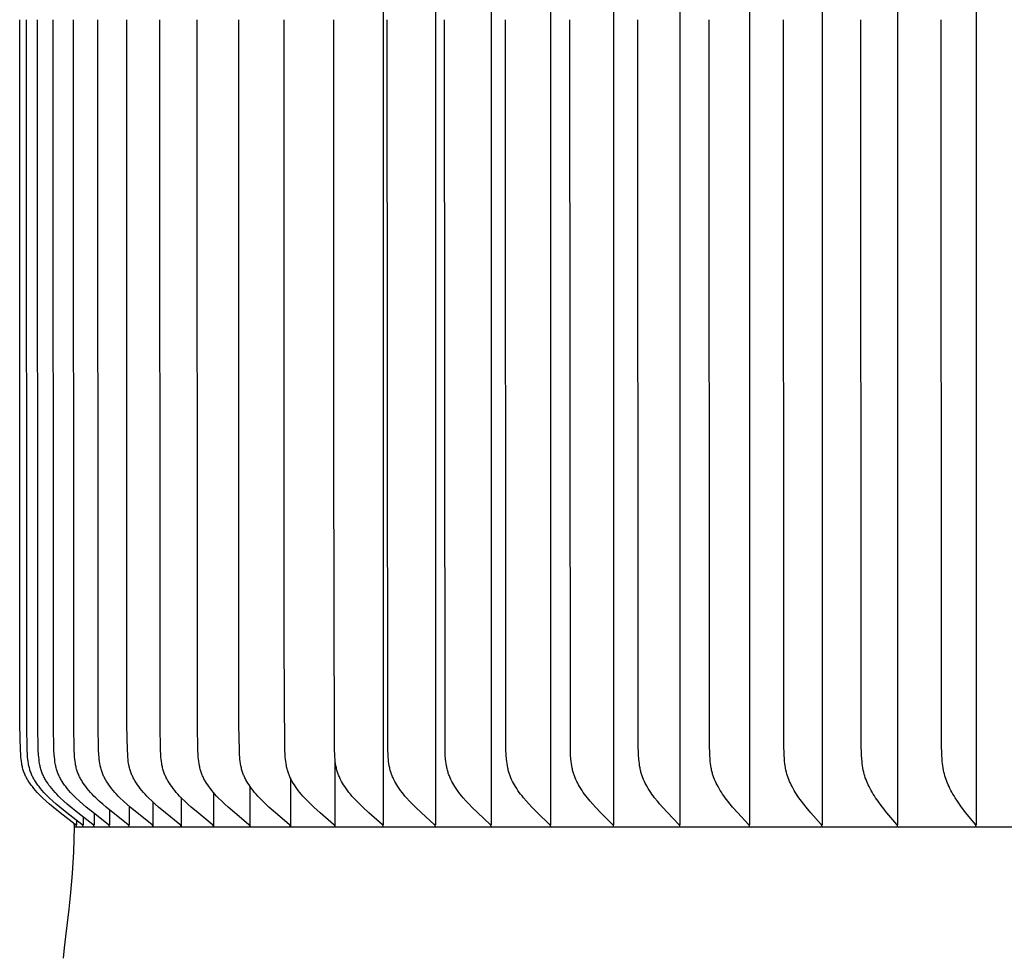
# Model space of a CAD drawing. Units: inches. Extents: x -26.8 to 46.5, y -4.9 to 14.9.
# Drawn here: x 27 to 29.5, y 6.8 to 9.1 of the extents above; entities that cross this region are included whole.
import ezdxf

# ---------------------------------------------------------------- set-up
doc = ezdxf.new("R2010")
doc.units = ezdxf.units.IN
doc.header["$MEASUREMENT"] = 0
doc.layers.add('Aura Vent', color=250, linetype='Continuous')

msp = doc.modelspace()

# ---------------------------------------------------------------- linework, layer by layer
at = {"layer": 'Aura Vent'}
for points in [[(27.9305, 11.0647), (27.9305, 9.0706), (27.9305, 7.0765)], [(28.0596, 11.0647), (28.0596, 9.0706), (28.0596, 7.0765)], [(28.1978, 11.0647), (28.1978, 9.0706), (28.1978, 7.0765)], [(28.345, 11.0647), (28.345, 9.0706), (28.345, 7.0765)], [(28.5008, 11.0647), (28.5008, 9.0706), (28.5008, 7.0765)], [(28.6649, 11.0647), (28.6649, 9.0706), (28.6649, 7.0765)], [(28.837, 11.0647), (28.837, 9.0706), (28.837, 7.0765)], [(29.0167, 11.0647), (29.0167, 9.0706), (29.0167, 7.0765)], [(29.2038, 11.0647), (29.2038, 9.0706), (29.2038, 7.0765)], [(29.3979, 11.0647), (29.3979, 9.0706), (29.3979, 7.0765)], [(27.1717, 7.0716), (27.1717, 7.0718), (27.1717, 7.0719), (27.1717, 7.0721), (27.1717, 7.0723), (27.1717, 7.0724), (27.1717, 7.0726), (27.1717, 7.0727), (27.1717, 7.0729), (27.1717, 7.073), (27.1717, 7.0732), (27.1716, 7.0733), (27.1716, 7.0734), (27.1716, 7.0736), (27.1716, 7.0737), (27.1715, 7.0738), (27.1715, 7.074), (27.1714, 7.0741), (27.1714, 7.0742), (27.1714, 7.0743), (27.1713, 7.0745), (27.1713, 7.0746), (27.1712, 7.0747), (27.1712, 7.0748), (27.1711, 7.0749), (27.171, 7.075), (27.171, 7.0751), (27.1709, 7.0753), (27.1708, 7.0754), (27.1708, 7.0755), (27.1707, 7.0756), (27.1706, 7.0757), (27.1706, 7.0758), (27.1705, 7.0759), (27.1704, 7.076), (27.1702, 7.0762), (27.1701, 7.0764), (27.1699, 7.0765), (27.1697, 7.0767), (27.1695, 7.0769), (27.1694, 7.0771), (27.1692, 7.0772), (27.1688, 7.0776), (27.1684, 7.0779), (27.1312, 7.106), (27.1134, 7.1202), (27.1048, 7.1276), (27.0962, 7.1351), (27.0871, 7.1436), (27.0827, 7.1479), (27.0783, 7.1524), (27.0741, 7.1569), (27.0699, 7.1615), (27.0659, 7.1663), (27.062, 7.1712), (27.0589, 7.1753), (27.0558, 7.1796), (27.0529, 7.184), (27.0516, 7.1862), (27.0502, 7.1884), (27.0489, 7.1907), (27.0477, 7.193), (27.0465, 7.1953), (27.0453, 7.1976), (27.0442, 7.2), (27.0432, 7.2023), (27.0422, 7.2047), (27.0412, 7.2072), (27.0403, 7.2097), (27.0395, 7.2123), (27.0387, 7.2149), (27.038, 7.2175), (27.0374, 7.2201), (27.0368, 7.2228), (27.0362, 7.2255), (27.0357, 7.2282), (27.0348, 7.2335), (27.0341, 7.239), (27.0336, 7.2444), (27.0331, 7.2499), (27.0324, 7.2626), (27.0314, 7.3235), (27.0307, 9.0706)], [(27.188, 7.0716), (27.188, 7.0718), (27.188, 7.0719), (27.188, 7.0721), (27.188, 7.0723), (27.188, 7.0724), (27.188, 7.0726), (27.188, 7.0727), (27.188, 7.0729), (27.188, 7.073), (27.1879, 7.0732), (27.1879, 7.0733), (27.1879, 7.0734), (27.1879, 7.0736), (27.1878, 7.0737), (27.1878, 7.0738), (27.1878, 7.074), (27.1877, 7.0741), (27.1877, 7.0742), (27.1876, 7.0743), (27.1876, 7.0745), (27.1875, 7.0746), (27.1875, 7.0747), (27.1874, 7.0748), (27.1874, 7.0749), (27.1873, 7.075), (27.1873, 7.0751), (27.1872, 7.0753), (27.1871, 7.0754), (27.1871, 7.0755), (27.187, 7.0756), (27.1869, 7.0757), (27.1868, 7.0758), (27.1868, 7.0759), (27.1867, 7.076), (27.1865, 7.0762), (27.1864, 7.0763), (27.1862, 7.0765), (27.186, 7.0767), (27.1858, 7.0769), (27.1856, 7.0771), (27.1854, 7.0772), (27.1851, 7.0776), (27.1846, 7.0779), (27.1476, 7.106), (27.1299, 7.1202), (27.1212, 7.1276), (27.1127, 7.1351), (27.1036, 7.1436), (27.0992, 7.1479), (27.0949, 7.1524), (27.0906, 7.1569), (27.0865, 7.1615), (27.0825, 7.1663), (27.0786, 7.1712), (27.0755, 7.1753), (27.0724, 7.1796), (27.0696, 7.184), (27.0682, 7.1862), (27.0668, 7.1884), (27.0655, 7.1907), (27.0643, 7.193), (27.0631, 7.1953), (27.0619, 7.1976), (27.0608, 7.2), (27.0598, 7.2023), (27.0588, 7.2047), (27.0579, 7.2072), (27.057, 7.2097), (27.0562, 7.2123), (27.0554, 7.2149), (27.0547, 7.2175), (27.054, 7.2202), (27.0534, 7.2228), (27.0529, 7.2255), (27.0524, 7.2282), (27.0515, 7.2335), (27.0508, 7.239), (27.0502, 7.2444), (27.0498, 7.2499), (27.0491, 7.2626), (27.0481, 7.3235), (27.0474, 9.0706)], [(27.2151, 7.0716), (27.2151, 7.0718), (27.2151, 7.0719), (27.2151, 7.0721), (27.2151, 7.0723), (27.2151, 7.0724), (27.2151, 7.0726), (27.2151, 7.0727), (27.2151, 7.0729), (27.2151, 7.073), (27.215, 7.0732), (27.215, 7.0733), (27.215, 7.0734), (27.215, 7.0736), (27.2149, 7.0737), (27.2149, 7.0738), (27.2149, 7.074), (27.2148, 7.0741), (27.2148, 7.0742), (27.2147, 7.0743), (27.2147, 7.0745), (27.2146, 7.0746), (27.2146, 7.0747), (27.2145, 7.0748), (27.2145, 7.0749), (27.2144, 7.075), (27.2144, 7.0751), (27.2143, 7.0753), (27.2142, 7.0754), (27.2142, 7.0755), (27.2141, 7.0756), (27.214, 7.0757), (27.2139, 7.0758), (27.2139, 7.0759), (27.2138, 7.076), (27.2136, 7.0762), (27.2135, 7.0763), (27.2133, 7.0765), (27.2131, 7.0767), (27.2129, 7.0769), (27.2127, 7.0771), (27.2126, 7.0772), (27.2122, 7.0776), (27.2118, 7.0779), (27.1749, 7.106), (27.1573, 7.1202), (27.1486, 7.1276), (27.1402, 7.1351), (27.1311, 7.1436), (27.1267, 7.1479), (27.1224, 7.1524), (27.1182, 7.1569), (27.1141, 7.1615), (27.1101, 7.1663), (27.1062, 7.1712), (27.1031, 7.1753), (27.1001, 7.1796), (27.0972, 7.184), (27.0958, 7.1862), (27.0945, 7.1884), (27.0932, 7.1907), (27.092, 7.193), (27.0908, 7.1953), (27.0896, 7.1976), (27.0885, 7.2), (27.0875, 7.2023), (27.0865, 7.2047), (27.0856, 7.2072), (27.0847, 7.2097), (27.0839, 7.2123), (27.0831, 7.2149), (27.0824, 7.2175), (27.0817, 7.2202), (27.0811, 7.2228), (27.0806, 7.2255), (27.0801, 7.2282), (27.0792, 7.2336), (27.0785, 7.239), (27.078, 7.2444), (27.0775, 7.2499), (27.0768, 7.2626), (27.0758, 7.3235), (27.0751, 9.0706)], [(27.2529, 7.0716), (27.2529, 7.0718), (27.2529, 7.0719), (27.253, 7.0721), (27.253, 7.0723), (27.253, 7.0724), (27.2529, 7.0726), (27.2529, 7.0727), (27.2529, 7.0729), (27.2529, 7.073), (27.2529, 7.0731), (27.2529, 7.0733), (27.2528, 7.0734), (27.2528, 7.0736), (27.2528, 7.0737), (27.2528, 7.0738), (27.2527, 7.074), (27.2527, 7.0741), (27.2526, 7.0742), (27.2526, 7.0743), (27.2526, 7.0745), (27.2525, 7.0746), (27.2525, 7.0747), (27.2524, 7.0748), (27.2523, 7.0749), (27.2523, 7.075), (27.2522, 7.0751), (27.2522, 7.0752), (27.2521, 7.0754), (27.252, 7.0755), (27.252, 7.0756), (27.2519, 7.0757), (27.2518, 7.0758), (27.2517, 7.0759), (27.2517, 7.076), (27.2515, 7.0762), (27.2513, 7.0763), (27.2512, 7.0765), (27.251, 7.0767), (27.2508, 7.0769), (27.2506, 7.0771), (27.2504, 7.0772), (27.25, 7.0776), (27.2496, 7.0779), (27.213, 7.106), (27.1955, 7.1202), (27.1869, 7.1276), (27.1785, 7.1351), (27.1695, 7.1436), (27.1652, 7.1479), (27.1609, 7.1524), (27.1567, 7.1569), (27.1526, 7.1616), (27.1486, 7.1663), (27.1448, 7.1712), (27.1417, 7.1753), (27.1387, 7.1796), (27.1359, 7.184), (27.1345, 7.1862), (27.1332, 7.1884), (27.1319, 7.1907), (27.1307, 7.193), (27.1295, 7.1953), (27.1283, 7.1976), (27.1272, 7.2), (27.1262, 7.2024), (27.1252, 7.2047), (27.1243, 7.2072), (27.1234, 7.2097), (27.1226, 7.2123), (27.1218, 7.2149), (27.1211, 7.2175), (27.1205, 7.2202), (27.1199, 7.2228), (27.1194, 7.2255), (27.1189, 7.2282), (27.118, 7.2336), (27.1173, 7.239), (27.1168, 7.2444), (27.1163, 7.2499), (27.1156, 7.2626), (27.1146, 7.3235), (27.1139, 9.0706)], [(27.3015, 7.0716), (27.3015, 7.0718), (27.3015, 7.0719), (27.3015, 7.0721), (27.3015, 7.0723), (27.3015, 7.0724), (27.3015, 7.0726), (27.3015, 7.0727), (27.3015, 7.0729), (27.3015, 7.073), (27.3015, 7.0731), (27.3014, 7.0733), (27.3014, 7.0734), (27.3014, 7.0736), (27.3014, 7.0737), (27.3013, 7.0738), (27.3013, 7.074), (27.3012, 7.0741), (27.3012, 7.0742), (27.3012, 7.0743), (27.3011, 7.0744), (27.3011, 7.0746), (27.301, 7.0747), (27.301, 7.0748), (27.3009, 7.0749), (27.3008, 7.075), (27.3008, 7.0751), (27.3007, 7.0752), (27.3007, 7.0753), (27.3006, 7.0755), (27.3005, 7.0756), (27.3005, 7.0757), (27.3004, 7.0758), (27.3003, 7.0759), (27.3002, 7.076), (27.3001, 7.0761), (27.2999, 7.0763), (27.2997, 7.0765), (27.2996, 7.0767), (27.2994, 7.0769), (27.2992, 7.077), (27.299, 7.0772), (27.2986, 7.0775), (27.2982, 7.0779), (27.2619, 7.106), (27.2445, 7.1202), (27.2361, 7.1276), (27.2277, 7.1351), (27.2188, 7.1436), (27.2145, 7.1479), (27.2102, 7.1524), (27.2061, 7.1569), (27.202, 7.1616), (27.1981, 7.1663), (27.1943, 7.1712), (27.1912, 7.1754), (27.1882, 7.1796), (27.1854, 7.184), (27.1841, 7.1862), (27.1828, 7.1885), (27.1815, 7.1907), (27.1803, 7.193), (27.1791, 7.1953), (27.178, 7.1976), (27.1769, 7.2), (27.1759, 7.2024), (27.1749, 7.2048), (27.174, 7.2072), (27.1731, 7.2097), (27.1723, 7.2123), (27.1715, 7.2149), (27.1708, 7.2175), (27.1702, 7.2202), (27.1696, 7.2228), (27.1691, 7.2255), (27.1686, 7.2282), (27.1677, 7.2336), (27.167, 7.239), (27.1665, 7.2444), (27.166, 7.2499), (27.1654, 7.2626), (27.1644, 7.3235), (27.1637, 9.0706)], [(27.3606, 7.0716), (27.3606, 7.0718), (27.3607, 7.0719), (27.3607, 7.0721), (27.3607, 7.0723), (27.3607, 7.0724), (27.3607, 7.0726), (27.3607, 7.0727), (27.3606, 7.0729), (27.3606, 7.073), (27.3606, 7.0731), (27.3606, 7.0733), (27.3606, 7.0734), (27.3605, 7.0736), (27.3605, 7.0737), (27.3605, 7.0738), (27.3604, 7.0739), (27.3604, 7.0741), (27.3604, 7.0742), (27.3603, 7.0743), (27.3603, 7.0744), (27.3602, 7.0746), (27.3602, 7.0747), (27.3601, 7.0748), (27.3601, 7.0749), (27.36, 7.075), (27.36, 7.0751), (27.3599, 7.0752), (27.3598, 7.0753), (27.3598, 7.0754), (27.3597, 7.0755), (27.3596, 7.0757), (27.3596, 7.0758), (27.3595, 7.0759), (27.3594, 7.076), (27.3593, 7.0761), (27.3591, 7.0763), (27.3589, 7.0765), (27.3587, 7.0767), (27.3586, 7.0769), (27.3584, 7.077), (27.3582, 7.0772), (27.3578, 7.0775), (27.3574, 7.0779), (27.3214, 7.106), (27.3043, 7.1202), (27.2959, 7.1276), (27.2877, 7.1351), (27.2788, 7.1436), (27.2745, 7.1479), (27.2703, 7.1524), (27.2662, 7.1569), (27.2622, 7.1616), (27.2583, 7.1663), (27.2546, 7.1712), (27.2515, 7.1754), (27.2486, 7.1796), (27.2458, 7.184), (27.2445, 7.1862), (27.2432, 7.1885), (27.2419, 7.1907), (27.2407, 7.193), (27.2395, 7.1953), (27.2384, 7.1976), (27.2374, 7.2), (27.2363, 7.2024), (27.2354, 7.2048), (27.2345, 7.2072), (27.2336, 7.2097), (27.2328, 7.2123), (27.2321, 7.2149), (27.2314, 7.2175), (27.2307, 7.2202), (27.2302, 7.2228), (27.2296, 7.2255), (27.2291, 7.2282), (27.2283, 7.2336), (27.2276, 7.239), (27.2271, 7.2444), (27.2266, 7.2499), (27.226, 7.2626), (27.225, 7.3235), (27.2243, 9.0706)], [(27.4303, 7.0716), (27.4303, 7.0718), (27.4303, 7.0719), (27.4303, 7.0721), (27.4303, 7.0723), (27.4303, 7.0724), (27.4303, 7.0726), (27.4303, 7.0727), (27.4303, 7.0729), (27.4303, 7.073), (27.4303, 7.0731), (27.4302, 7.0733), (27.4302, 7.0734), (27.4302, 7.0735), (27.4302, 7.0737), (27.4301, 7.0738), (27.4301, 7.0739), (27.4301, 7.0741), (27.43, 7.0742), (27.43, 7.0743), (27.4299, 7.0744), (27.4299, 7.0745), (27.4298, 7.0747), (27.4298, 7.0748), (27.4297, 7.0749), (27.4297, 7.075), (27.4296, 7.0751), (27.4296, 7.0752), (27.4295, 7.0753), (27.4294, 7.0754), (27.4294, 7.0755), (27.4293, 7.0756), (27.4292, 7.0757), (27.4291, 7.0758), (27.4291, 7.0759), (27.4289, 7.0761), (27.4288, 7.0763), (27.4286, 7.0765), (27.4284, 7.0767), (27.4282, 7.0769), (27.4281, 7.077), (27.4279, 7.0772), (27.4275, 7.0775), (27.4271, 7.0779), (27.3916, 7.106), (27.3746, 7.1202), (27.3663, 7.1276), (27.3582, 7.1351), (27.3495, 7.1436), (27.3453, 7.148), (27.3411, 7.1524), (27.337, 7.1569), (27.3331, 7.1616), (27.3293, 7.1663), (27.3256, 7.1712), (27.3225, 7.1754), (27.3196, 7.1797), (27.3169, 7.184), (27.3156, 7.1862), (27.3143, 7.1885), (27.313, 7.1907), (27.3118, 7.193), (27.3107, 7.1953), (27.3096, 7.1977), (27.3085, 7.2), (27.3076, 7.2024), (27.3066, 7.2048), (27.3057, 7.2072), (27.3049, 7.2097), (27.3041, 7.2123), (27.3033, 7.2149), (27.3026, 7.2175), (27.302, 7.2202), (27.3014, 7.2228), (27.3009, 7.2255), (27.3004, 7.2282), (27.2996, 7.2336), (27.2989, 7.239), (27.2984, 7.2444), (27.298, 7.2499), (27.2973, 7.2626), (27.2963, 7.3235), (27.2957, 9.0706)], [(27.5103, 7.0716), (27.5103, 7.0718), (27.5103, 7.0719), (27.5103, 7.0721), (27.5103, 7.0723), (27.5103, 7.0724), (27.5103, 7.0726), (27.5103, 7.0727), (27.5103, 7.0728), (27.5103, 7.073), (27.5103, 7.0731), (27.5102, 7.0733), (27.5102, 7.0734), (27.5102, 7.0735), (27.5102, 7.0737), (27.5101, 7.0738), (27.5101, 7.0739), (27.5101, 7.0741), (27.51, 7.0742), (27.51, 7.0743), (27.5099, 7.0744), (27.5099, 7.0745), (27.5099, 7.0747), (27.5098, 7.0748), (27.5097, 7.0749), (27.5097, 7.075), (27.5096, 7.0751), (27.5096, 7.0752), (27.5095, 7.0753), (27.5094, 7.0754), (27.5094, 7.0755), (27.5093, 7.0756), (27.5092, 7.0757), (27.5092, 7.0758), (27.5091, 7.0759), (27.5089, 7.0761), (27.5088, 7.0763), (27.5086, 7.0765), (27.5084, 7.0767), (27.5083, 7.0769), (27.5081, 7.077), (27.5079, 7.0772), (27.5075, 7.0775), (27.5071, 7.0779), (27.4721, 7.106), (27.4554, 7.1202), (27.4473, 7.1276), (27.4393, 7.1351), (27.4307, 7.1436), (27.4265, 7.148), (27.4224, 7.1524), (27.4184, 7.157), (27.4145, 7.1616), (27.4107, 7.1663), (27.4071, 7.1712), (27.4041, 7.1754), (27.4013, 7.1797), (27.3985, 7.184), (27.3972, 7.1863), (27.396, 7.1885), (27.3948, 7.1908), (27.3936, 7.193), (27.3924, 7.1953), (27.3914, 7.1977), (27.3903, 7.2), (27.3893, 7.2024), (27.3884, 7.2048), (27.3876, 7.2072), (27.3867, 7.2097), (27.3859, 7.2123), (27.3852, 7.2149), (27.3845, 7.2175), (27.3839, 7.2202), (27.3833, 7.2228), (27.3828, 7.2255), (27.3823, 7.2282), (27.3815, 7.2336), (27.3809, 7.239), (27.3803, 7.2444), (27.3799, 7.2499), (27.3793, 7.2626), (27.3783, 7.3235), (27.3776, 9.0706)], [(27.6005, 7.0716), (27.6005, 7.0718), (27.6005, 7.0719), (27.6005, 7.0721), (27.6005, 7.0722), (27.6005, 7.0724), (27.6005, 7.0725), (27.6005, 7.0727), (27.6005, 7.0728), (27.6005, 7.073), (27.6005, 7.0731), (27.6005, 7.0733), (27.6004, 7.0734), (27.6004, 7.0735), (27.6004, 7.0737), (27.6004, 7.0738), (27.6003, 7.0739), (27.6003, 7.074), (27.6002, 7.0742), (27.6002, 7.0743), (27.6002, 7.0744), (27.6001, 7.0745), (27.6001, 7.0746), (27.6, 7.0748), (27.6, 7.0749), (27.5999, 7.075), (27.5999, 7.0751), (27.5998, 7.0752), (27.5997, 7.0753), (27.5997, 7.0754), (27.5996, 7.0755), (27.5995, 7.0756), (27.5995, 7.0757), (27.5994, 7.0758), (27.5993, 7.0759), (27.5992, 7.0761), (27.599, 7.0763), (27.5989, 7.0765), (27.5987, 7.0767), (27.5985, 7.0768), (27.5983, 7.077), (27.5982, 7.0772), (27.5978, 7.0775), (27.5974, 7.0779), (27.563, 7.106), (27.5465, 7.1203), (27.5385, 7.1276), (27.5307, 7.1351), (27.5222, 7.1436), (27.5181, 7.148), (27.5141, 7.1524), (27.5101, 7.157), (27.5063, 7.1616), (27.5026, 7.1663), (27.499, 7.1712), (27.4961, 7.1754), (27.4933, 7.1797), (27.4906, 7.1841), (27.4893, 7.1863), (27.4881, 7.1885), (27.4869, 7.1908), (27.4857, 7.1931), (27.4846, 7.1954), (27.4836, 7.1977), (27.4825, 7.2), (27.4816, 7.2024), (27.4807, 7.2048), (27.4798, 7.2072), (27.479, 7.2097), (27.4782, 7.2123), (27.4775, 7.2149), (27.4768, 7.2176), (27.4762, 7.2202), (27.4757, 7.2229), (27.4747, 7.2282), (27.4739, 7.2336), (27.4732, 7.239), (27.4727, 7.2444), (27.4723, 7.2499), (27.4717, 7.2626), (27.4707, 7.3235), (27.4701, 9.0706)], [(27.7007, 7.0716), (27.7007, 7.0718), (27.7007, 7.0719), (27.7007, 7.0721), (27.7007, 7.0722), (27.7007, 7.0724), (27.7007, 7.0725), (27.7007, 7.0727), (27.7007, 7.0728), (27.7007, 7.073), (27.7007, 7.0731), (27.7007, 7.0733), (27.7007, 7.0734), (27.7007, 7.0735), (27.7006, 7.0737), (27.7006, 7.0738), (27.7006, 7.0739), (27.7005, 7.074), (27.7005, 7.0742), (27.7005, 7.0743), (27.7004, 7.0744), (27.7004, 7.0745), (27.7003, 7.0746), (27.7003, 7.0747), (27.7002, 7.0749), (27.7002, 7.075), (27.7001, 7.0751), (27.7001, 7.0752), (27.7, 7.0753), (27.6999, 7.0754), (27.6999, 7.0755), (27.6998, 7.0756), (27.6997, 7.0757), (27.6997, 7.0758), (27.6996, 7.0759), (27.6994, 7.0761), (27.6993, 7.0763), (27.6991, 7.0765), (27.699, 7.0767), (27.6988, 7.0768), (27.6986, 7.077), (27.6984, 7.0772), (27.6981, 7.0775), (27.6977, 7.0779), (27.6639, 7.106), (27.6478, 7.1203), (27.6399, 7.1276), (27.6322, 7.1351), (27.6239, 7.1436), (27.6199, 7.148), (27.6159, 7.1524), (27.6121, 7.157), (27.6083, 7.1616), (27.6047, 7.1663), (27.6012, 7.1712), (27.5983, 7.1754), (27.5956, 7.1797), (27.5929, 7.1841), (27.5904, 7.1885), (27.5893, 7.1908), (27.5881, 7.1931), (27.587, 7.1954), (27.586, 7.1977), (27.585, 7.2), (27.5841, 7.2024), (27.5832, 7.2048), (27.5823, 7.2072), (27.5815, 7.2097), (27.5808, 7.2123), (27.58, 7.2149), (27.5794, 7.2176), (27.5788, 7.2202), (27.5783, 7.2229), (27.5773, 7.2282), (27.5765, 7.2336), (27.5759, 7.239), (27.5754, 7.2444), (27.575, 7.2499), (27.5744, 7.2626), (27.5734, 7.3235), (27.5728, 9.0706)], [(27.8108, 7.0716), (27.8108, 7.0718), (27.8108, 7.0719), (27.8108, 7.0721), (27.8108, 7.0722), (27.8108, 7.0724), (27.8108, 7.0725), (27.8108, 7.0727), (27.8108, 7.0728), (27.8108, 7.073), (27.8108, 7.0731), (27.8108, 7.0732), (27.8108, 7.0734), (27.8107, 7.0735), (27.8107, 7.0736), (27.8107, 7.0738), (27.8107, 7.0739), (27.8106, 7.074), (27.8106, 7.0741), (27.8105, 7.0743), (27.8105, 7.0744), (27.8105, 7.0745), (27.8104, 7.0746), (27.8104, 7.0747), (27.8103, 7.0748), (27.8103, 7.075), (27.8102, 7.0751), (27.8102, 7.0752), (27.8101, 7.0753), (27.81, 7.0754), (27.81, 7.0755), (27.8099, 7.0756), (27.8098, 7.0757), (27.8098, 7.0758), (27.8097, 7.0759), (27.8096, 7.0761), (27.8094, 7.0763), (27.8092, 7.0765), (27.8091, 7.0767), (27.8089, 7.0768), (27.8087, 7.077), (27.8086, 7.0772), (27.8082, 7.0775), (27.8078, 7.0779), (27.7747, 7.106), (27.759, 7.1203), (27.7513, 7.1276), (27.7438, 7.1351), (27.7356, 7.1436), (27.7317, 7.148), (27.7278, 7.1525), (27.724, 7.157), (27.7203, 7.1616), (27.7168, 7.1663), (27.7134, 7.1712), (27.7106, 7.1754), (27.7079, 7.1797), (27.7053, 7.1841), (27.7029, 7.1886), (27.7017, 7.1908), (27.7006, 7.1931), (27.6995, 7.1954), (27.6985, 7.1977), (27.6975, 7.2001), (27.6966, 7.2024), (27.6958, 7.2048), (27.6949, 7.2072), (27.6941, 7.2097), (27.6934, 7.2123), (27.6927, 7.215), (27.692, 7.2176), (27.6915, 7.2202), (27.6909, 7.2229), (27.69, 7.2282), (27.6892, 7.2336), (27.6886, 7.239), (27.6881, 7.2444), (27.6877, 7.2499), (27.6871, 7.2626), (27.6856, 7.5291), (27.6856, 9.0706)], [(27.9305, 7.0716), (27.9305, 7.0718), (27.9305, 7.0719), (27.9305, 7.0721), (27.9305, 7.0722), (27.9305, 7.0724), (27.9305, 7.0725), (27.9305, 7.0727), (27.9305, 7.0728), (27.9305, 7.073), (27.9305, 7.0731), (27.9305, 7.0732), (27.9305, 7.0734), (27.9305, 7.0735), (27.9304, 7.0736), (27.9304, 7.0738), (27.9304, 7.0739), (27.9303, 7.074), (27.9303, 7.0741), (27.9303, 7.0742), (27.9302, 7.0744), (27.9302, 7.0745), (27.9301, 7.0746), (27.9301, 7.0747), (27.93, 7.0748), (27.93, 7.0749), (27.9299, 7.0751), (27.9299, 7.0752), (27.9298, 7.0753), (27.9298, 7.0754), (27.9297, 7.0755), (27.9296, 7.0756), (27.9296, 7.0757), (27.9294, 7.0759), (27.9293, 7.0761), (27.9292, 7.0763), (27.929, 7.0765), (27.9288, 7.0766), (27.9287, 7.0768), (27.9285, 7.077), (27.9283, 7.0772), (27.928, 7.0775), (27.9276, 7.0778), (27.8953, 7.1061), (27.8799, 7.1203), (27.8724, 7.1276), (27.865, 7.1351), (27.8571, 7.1436), (27.8532, 7.148), (27.8494, 7.1525), (27.8458, 7.157), (27.8422, 7.1616), (27.8387, 7.1663), (27.8354, 7.1712), (27.8326, 7.1754), (27.83, 7.1797), (27.8275, 7.1841), (27.8251, 7.1886), (27.824, 7.1908), (27.8229, 7.1931), (27.8219, 7.1954), (27.8209, 7.1977), (27.8199, 7.2001), (27.819, 7.2024), (27.8182, 7.2048), (27.8174, 7.2072), (27.8166, 7.2098), (27.8159, 7.2123), (27.8152, 7.215), (27.8146, 7.2176), (27.814, 7.2202), (27.8135, 7.2229), (27.8126, 7.2282), (27.8118, 7.2336), (27.8112, 7.239), (27.8107, 7.2444), (27.8104, 7.2499), (27.8097, 7.2626), (27.8081, 7.9915), (27.8082, 9.0706)], [(28.0596, 7.0716), (28.0596, 7.0718), (28.0596, 7.0719), (28.0596, 7.0721), (28.0596, 7.0722), (28.0596, 7.0724), (28.0596, 7.0725), (28.0596, 7.0727), (28.0596, 7.0728), (28.0596, 7.0729), (28.0596, 7.0731), (28.0596, 7.0732), (28.0596, 7.0734), (28.0596, 7.0735), (28.0596, 7.0736), (28.0595, 7.0737), (28.0595, 7.0739), (28.0595, 7.074), (28.0594, 7.0741), (28.0594, 7.0742), (28.0594, 7.0744), (28.0593, 7.0745), (28.0593, 7.0746), (28.0592, 7.0747), (28.0592, 7.0748), (28.0591, 7.0749), (28.0591, 7.075), (28.059, 7.0751), (28.059, 7.0752), (28.0589, 7.0754), (28.0589, 7.0755), (28.0588, 7.0756), (28.0587, 7.0757), (28.0586, 7.0759), (28.0585, 7.0761), (28.0583, 7.0763), (28.0582, 7.0764), (28.058, 7.0766), (28.0578, 7.0768), (28.0577, 7.077), (28.0575, 7.0772), (28.0571, 7.0775), (28.0568, 7.0778), (28.0253, 7.1061), (28.0103, 7.1203), (28.003, 7.1276), (27.9959, 7.1351), (27.9881, 7.1437), (27.9843, 7.148), (27.9806, 7.1525), (27.9771, 7.157), (27.9736, 7.1617), (27.9702, 7.1664), (27.967, 7.1712), (27.9643, 7.1754), (27.9617, 7.1797), (27.9593, 7.1841), (27.957, 7.1886), (27.9559, 7.1909), (27.9548, 7.1931), (27.9538, 7.1954), (27.9528, 7.1978), (27.9519, 7.2001), (27.951, 7.2024), (27.9502, 7.2048), (27.9494, 7.2072), (27.9487, 7.2098), (27.948, 7.2124), (27.9473, 7.215), (27.9467, 7.2176), (27.9461, 7.2202), (27.9456, 7.2229), (27.9447, 7.2282), (27.944, 7.2336), (27.9434, 7.239), (27.943, 7.2444), (27.9426, 7.2499), (27.942, 7.2626), (27.9405, 9.0706)], [(28.1978, 7.0716), (28.1979, 7.0718), (28.1979, 7.0719), (28.1979, 7.0721), (28.1979, 7.0722), (28.1979, 7.0724), (28.1979, 7.0725), (28.1979, 7.0727), (28.1979, 7.0728), (28.1979, 7.0729), (28.1979, 7.0731), (28.1979, 7.0732), (28.1979, 7.0733), (28.1979, 7.0735), (28.1978, 7.0736), (28.1978, 7.0737), (28.1978, 7.0739), (28.1978, 7.074), (28.1977, 7.0741), (28.1977, 7.0742), (28.1976, 7.0743), (28.1976, 7.0745), (28.1976, 7.0746), (28.1975, 7.0747), (28.1975, 7.0748), (28.1974, 7.0749), (28.1974, 7.075), (28.1973, 7.0751), (28.1973, 7.0752), (28.1972, 7.0753), (28.1972, 7.0754), (28.1971, 7.0755), (28.197, 7.0756), (28.1969, 7.0758), (28.1968, 7.076), (28.1966, 7.0762), (28.1965, 7.0764), (28.1963, 7.0766), (28.1962, 7.0768), (28.196, 7.077), (28.1958, 7.0771), (28.1955, 7.0775), (28.1951, 7.0778), (28.1645, 7.1061), (28.15, 7.1203), (28.1429, 7.1276), (28.136, 7.1351), (28.1284, 7.1437), (28.1247, 7.1481), (28.1212, 7.1525), (28.1177, 7.1571), (28.1143, 7.1617), (28.111, 7.1664), (28.1079, 7.1712), (28.1053, 7.1754), (28.1028, 7.1798), (28.1004, 7.1842), (28.0982, 7.1886), (28.0961, 7.1932), (28.0951, 7.1955), (28.0942, 7.1978), (28.0933, 7.2001), (28.0924, 7.2024), (28.0916, 7.2048), (28.0909, 7.2072), (28.0901, 7.2098), (28.0894, 7.2124), (28.0888, 7.215), (28.0882, 7.2176), (28.0877, 7.2203), (28.0872, 7.2229), (28.0863, 7.2283), (28.0856, 7.2336), (28.085, 7.239), (28.0842, 7.2499), (28.0837, 7.2626), (28.0822, 9.0706)], [(28.345, 7.0716), (28.345, 7.0718), (28.345, 7.0719), (28.3451, 7.0721), (28.3451, 7.0722), (28.3451, 7.0724), (28.3451, 7.0725), (28.3451, 7.0726), (28.3451, 7.0728), (28.3451, 7.0729), (28.3451, 7.0731), (28.3451, 7.0732), (28.345, 7.0733), (28.345, 7.0735), (28.345, 7.0736), (28.345, 7.0737), (28.345, 7.0738), (28.3449, 7.074), (28.3449, 7.0741), (28.3449, 7.0742), (28.3448, 7.0743), (28.3448, 7.0744), (28.3448, 7.0745), (28.3447, 7.0747), (28.3447, 7.0748), (28.3446, 7.0749), (28.3446, 7.075), (28.3445, 7.0751), (28.3445, 7.0752), (28.3444, 7.0753), (28.3444, 7.0754), (28.3443, 7.0755), (28.3442, 7.0756), (28.3441, 7.0758), (28.344, 7.076), (28.3438, 7.0762), (28.3437, 7.0764), (28.3435, 7.0766), (28.3434, 7.0768), (28.3432, 7.077), (28.3431, 7.0771), (28.3427, 7.0775), (28.3424, 7.0778), (28.3127, 7.1061), (28.2986, 7.1203), (28.2918, 7.1276), (28.2851, 7.1351), (28.2777, 7.1437), (28.2742, 7.1481), (28.2707, 7.1525), (28.2673, 7.1571), (28.2641, 7.1617), (28.2609, 7.1664), (28.2579, 7.1712), (28.2554, 7.1754), (28.2529, 7.1798), (28.2506, 7.1842), (28.2484, 7.1887), (28.2464, 7.1932), (28.2455, 7.1955), (28.2446, 7.1978), (28.2437, 7.2001), (28.2429, 7.2025), (28.2421, 7.2048), (28.2414, 7.2072), (28.2407, 7.2098), (28.24, 7.2124), (28.2394, 7.215), (28.2388, 7.2176), (28.2378, 7.2229), (28.237, 7.2283), (28.2363, 7.2336), (28.2357, 7.239), (28.235, 7.2498), (28.2344, 7.2626), (28.233, 9.0706)], [(28.5008, 7.0716), (28.5008, 7.0718), (28.5008, 7.0719), (28.5008, 7.0721), (28.5008, 7.0722), (28.5009, 7.0724), (28.5009, 7.0725), (28.5009, 7.0726), (28.5009, 7.0728), (28.5009, 7.0729), (28.5009, 7.073), (28.5008, 7.0732), (28.5008, 7.0733), (28.5008, 7.0734), (28.5008, 7.0736), (28.5008, 7.0737), (28.5008, 7.0738), (28.5007, 7.0739), (28.5007, 7.0741), (28.5007, 7.0742), (28.5006, 7.0743), (28.5006, 7.0744), (28.5006, 7.0745), (28.5005, 7.0746), (28.5005, 7.0748), (28.5004, 7.0749), (28.5004, 7.075), (28.5003, 7.0751), (28.5003, 7.0752), (28.5002, 7.0753), (28.5002, 7.0754), (28.5001, 7.0755), (28.5001, 7.0756), (28.4999, 7.0758), (28.4998, 7.076), (28.4997, 7.0762), (28.4995, 7.0764), (28.4994, 7.0766), (28.4992, 7.0768), (28.4991, 7.0769), (28.4989, 7.0771), (28.4986, 7.0775), (28.4982, 7.0778), (28.4695, 7.1061), (28.456, 7.1204), (28.4493, 7.1277), (28.4429, 7.1351), (28.4358, 7.1437), (28.4324, 7.1481), (28.429, 7.1526), (28.4258, 7.1571), (28.4226, 7.1617), (28.4196, 7.1664), (28.4167, 7.1712), (28.4142, 7.1754), (28.4119, 7.1798), (28.4096, 7.1842), (28.4075, 7.1887), (28.4056, 7.1932), (28.4047, 7.1955), (28.4038, 7.1978), (28.403, 7.2001), (28.4022, 7.2025), (28.4014, 7.2048), (28.4007, 7.2072), (28.4, 7.2098), (28.3994, 7.2124), (28.3988, 7.215), (28.3982, 7.2176), (28.3973, 7.2229), (28.3965, 7.2283), (28.3958, 7.2337), (28.3953, 7.239), (28.3945, 7.2498), (28.394, 7.2626), (28.3927, 9.0706)], [(28.6649, 7.0716), (28.6649, 7.0718), (28.6649, 7.0719), (28.6649, 7.0721), (28.6649, 7.0722), (28.665, 7.0723), (28.665, 7.0725), (28.665, 7.0726), (28.665, 7.0728), (28.665, 7.0729), (28.665, 7.073), (28.6649, 7.0732), (28.6649, 7.0733), (28.6649, 7.0734), (28.6649, 7.0735), (28.6649, 7.0737), (28.6649, 7.0738), (28.6648, 7.0739), (28.6648, 7.074), (28.6648, 7.0742), (28.6647, 7.0743), (28.6647, 7.0744), (28.6647, 7.0745), (28.6646, 7.0746), (28.6646, 7.0747), (28.6646, 7.0748), (28.6645, 7.0749), (28.6645, 7.0751), (28.6644, 7.0752), (28.6644, 7.0753), (28.6643, 7.0754), (28.6643, 7.0755), (28.6642, 7.0756), (28.6641, 7.0758), (28.664, 7.076), (28.6638, 7.0762), (28.6637, 7.0764), (28.6635, 7.0766), (28.6634, 7.0767), (28.6632, 7.0769), (28.6631, 7.0771), (28.6628, 7.0775), (28.6624, 7.0778), (28.6348, 7.1062), (28.6217, 7.1204), (28.6154, 7.1277), (28.6092, 7.1351), (28.6023, 7.1437), (28.599, 7.1481), (28.5958, 7.1526), (28.5927, 7.1571), (28.5896, 7.1617), (28.5867, 7.1664), (28.5839, 7.1712), (28.5815, 7.1755), (28.5793, 7.1798), (28.5771, 7.1842), (28.5751, 7.1887), (28.5732, 7.1933), (28.5715, 7.1978), (28.5707, 7.2002), (28.57, 7.2025), (28.5692, 7.2048), (28.5686, 7.2072), (28.5679, 7.2098), (28.5673, 7.2124), (28.5667, 7.215), (28.5662, 7.2177), (28.5652, 7.223), (28.5645, 7.2283), (28.5638, 7.2337), (28.5633, 7.2391), (28.5626, 7.2498), (28.5618, 7.2754), (28.5608, 9.0706)], [(28.837, 7.0716), (28.837, 7.0718), (28.837, 7.0719), (28.837, 7.0721), (28.837, 7.0722), (28.8371, 7.0723), (28.8371, 7.0725), (28.8371, 7.0726), (28.8371, 7.0727), (28.8371, 7.0729), (28.8371, 7.073), (28.8371, 7.0731), (28.837, 7.0733), (28.837, 7.0734), (28.837, 7.0735), (28.837, 7.0736), (28.837, 7.0738), (28.837, 7.0739), (28.8369, 7.074), (28.8369, 7.0741), (28.8369, 7.0742), (28.8368, 7.0744), (28.8368, 7.0745), (28.8368, 7.0746), (28.8367, 7.0747), (28.8367, 7.0748), (28.8366, 7.0749), (28.8366, 7.075), (28.8365, 7.0751), (28.8365, 7.0752), (28.8364, 7.0753), (28.8363, 7.0756), (28.8362, 7.0758), (28.8361, 7.076), (28.836, 7.0762), (28.8358, 7.0763), (28.8357, 7.0765), (28.8356, 7.0767), (28.8354, 7.0769), (28.8353, 7.0771), (28.835, 7.0775), (28.8346, 7.0778), (28.8081, 7.1062), (28.7955, 7.1204), (28.7895, 7.1277), (28.7835, 7.1351), (28.777, 7.1437), (28.7738, 7.1482), (28.7707, 7.1526), (28.7677, 7.1572), (28.7648, 7.1618), (28.762, 7.1664), (28.7593, 7.1712), (28.757, 7.1755), (28.7549, 7.1798), (28.7528, 7.1843), (28.7509, 7.1887), (28.7491, 7.1933), (28.7474, 7.1979), (28.7459, 7.2025), (28.7453, 7.2048), (28.7446, 7.2072), (28.744, 7.2098), (28.7434, 7.2124), (28.7428, 7.215), (28.7423, 7.2177), (28.7414, 7.223), (28.7407, 7.2283), (28.7401, 7.2337), (28.7396, 7.2391), (28.7389, 7.2498), (28.7381, 7.2754), (28.7372, 9.0706)], [(29.0167, 7.0716), (29.0168, 7.0718), (29.0168, 7.0719), (29.0168, 7.072), (29.0168, 7.0722), (29.0168, 7.0723), (29.0168, 7.0725), (29.0168, 7.0726), (29.0168, 7.0727), (29.0168, 7.0729), (29.0168, 7.073), (29.0168, 7.0731), (29.0168, 7.0733), (29.0168, 7.0734), (29.0168, 7.0735), (29.0168, 7.0736), (29.0168, 7.0737), (29.0167, 7.0739), (29.0167, 7.074), (29.0167, 7.0741), (29.0167, 7.0742), (29.0166, 7.0743), (29.0166, 7.0745), (29.0166, 7.0746), (29.0165, 7.0747), (29.0165, 7.0748), (29.0165, 7.0749), (29.0164, 7.075), (29.0164, 7.0751), (29.0163, 7.0752), (29.0163, 7.0753), (29.0162, 7.0755), (29.0161, 7.0757), (29.0159, 7.0759), (29.0158, 7.0761), (29.0157, 7.0763), (29.0156, 7.0765), (29.0154, 7.0767), (29.0153, 7.0769), (29.0151, 7.0771), (29.0148, 7.0774), (29.0145, 7.0778), (28.9891, 7.1062), (28.9771, 7.1205), (28.9713, 7.1277), (28.9657, 7.1351), (28.9594, 7.1438), (28.9564, 7.1482), (28.9534, 7.1527), (28.9505, 7.1572), (28.9478, 7.1618), (28.9451, 7.1664), (28.9426, 7.1712), (28.9404, 7.1755), (28.9383, 7.1799), (28.9363, 7.1843), (28.9345, 7.1888), (28.9328, 7.1933), (28.9312, 7.1979), (28.9298, 7.2025), (28.9285, 7.2072), (28.9279, 7.2098), (28.9273, 7.2124), (28.9263, 7.2177), (28.9254, 7.223), (28.9247, 7.2283), (28.9242, 7.2337), (28.9237, 7.2391), (28.923, 7.2498), (28.9223, 7.2754), (28.9214, 9.0706)], [(29.2038, 7.0716), (29.2039, 7.0718), (29.2039, 7.0719), (29.2039, 7.072), (29.2039, 7.0722), (29.2039, 7.0723), (29.204, 7.0725), (29.204, 7.0726), (29.204, 7.0727), (29.204, 7.0728), (29.204, 7.073), (29.204, 7.0731), (29.204, 7.0732), (29.2039, 7.0734), (29.2039, 7.0735), (29.2039, 7.0736), (29.2039, 7.0737), (29.2039, 7.0738), (29.2039, 7.074), (29.2038, 7.0741), (29.2038, 7.0742), (29.2038, 7.0743), (29.2037, 7.0744), (29.2037, 7.0745), (29.2037, 7.0746), (29.2036, 7.0748), (29.2036, 7.0749), (29.2036, 7.075), (29.2035, 7.0751), (29.2034, 7.0753), (29.2033, 7.0755), (29.2032, 7.0757), (29.2031, 7.0759), (29.203, 7.0761), (29.2029, 7.0763), (29.2027, 7.0765), (29.2026, 7.0767), (29.2025, 7.0769), (29.2023, 7.0771), (29.202, 7.0774), (29.1775, 7.1063), (29.1662, 7.1205), (29.1606, 7.1277), (29.1553, 7.1351), (29.1493, 7.1438), (29.1464, 7.1482), (29.1436, 7.1527), (29.1408, 7.1572), (29.1382, 7.1618), (29.1357, 7.1665), (29.1333, 7.1712), (29.1312, 7.1755), (29.1292, 7.1799), (29.1273, 7.1843), (29.1256, 7.1888), (29.1239, 7.1933), (29.1224, 7.1979), (29.1211, 7.2025), (29.1199, 7.2072), (29.1193, 7.2098), (29.1187, 7.2124), (29.1178, 7.2177), (29.117, 7.223), (29.1163, 7.2284), (29.1158, 7.2337), (29.1153, 7.2391), (29.1147, 7.2498), (29.114, 7.2754), (29.1131, 9.0706)], [(29.3979, 7.0716), (29.398, 7.0718), (29.398, 7.0719), (29.398, 7.072), (29.398, 7.0722), (29.398, 7.0723), (29.398, 7.0724), (29.3981, 7.0726), (29.3981, 7.0727), (29.3981, 7.0728), (29.3981, 7.073), (29.3981, 7.0731), (29.3981, 7.0732), (29.398, 7.0733), (29.398, 7.0735), (29.398, 7.0736), (29.398, 7.0737), (29.398, 7.0738), (29.398, 7.0739), (29.3979, 7.0741), (29.3979, 7.0742), (29.3979, 7.0743), (29.3979, 7.0744), (29.3978, 7.0745), (29.3978, 7.0746), (29.3978, 7.0747), (29.3977, 7.0748), (29.3977, 7.0749), (29.3976, 7.0751), (29.3976, 7.0753), (29.3975, 7.0755), (29.3974, 7.0757), (29.3973, 7.0759), (29.3971, 7.0761), (29.397, 7.0763), (29.3969, 7.0765), (29.3968, 7.0767), (29.3965, 7.077), (29.3962, 7.0774), (29.373, 7.1063), (29.3622, 7.1205), (29.357, 7.1277), (29.3519, 7.1351), (29.3462, 7.1438), (29.3435, 7.1482), (29.3408, 7.1527), (29.3383, 7.1573), (29.3358, 7.1618), (29.3334, 7.1665), (29.3311, 7.1712), (29.3291, 7.1755), (29.3272, 7.1799), (29.3254, 7.1844), (29.3238, 7.1888), (29.3222, 7.1934), (29.3208, 7.1979), (29.3196, 7.2026), (29.3184, 7.2072), (29.3173, 7.2124), (29.3164, 7.2177), (29.3156, 7.223), (29.315, 7.2284), (29.3145, 7.2337), (29.3141, 7.2391), (29.3135, 7.2498), (29.3128, 7.2754), (29.312, 9.0706)], [(27.8108, 7.2402), (27.8108, 7.0765)], [(27.7007, 7.1928), (27.7007, 7.0765)], [(27.6005, 7.1721), (27.6005, 7.0765)], [(27.4303, 7.1441), (27.4303, 7.0765)], [(27.5103, 7.1569), (27.5103, 7.0765)], [(27.3015, 7.1227), (27.3015, 7.0765)], [(27.3606, 7.1329), (27.3606, 7.0765)], [(27.188, 7.0957), (27.188, 7.0765)], [(27.2151, 7.1042), (27.2151, 7.0765)], [(27.2529, 7.1132), (27.2529, 7.0765)], [(27.1388, 6.7469), (27.1414, 6.7721), (27.1449, 6.8003), (27.1533, 6.8682), (27.1576, 6.9094), (27.1614, 6.9564), (27.1644, 7.0099), (27.1663, 7.0706)], [(27.1663, 7.0706), (27.1662, 7.0737), (27.1662, 7.0749), (27.1661, 7.0759), (27.166, 7.0768), (27.166, 7.0774), (27.1659, 7.0777), (27.1659, 7.0779), (27.1659, 7.078), (27.1659, 7.0781), (27.1658, 7.0782), (27.1658, 7.0784), (27.1657, 7.0786), (27.1657, 7.0789), (27.1656, 7.0791), (27.1655, 7.0793), (27.1654, 7.0794), (27.1654, 7.0796), (27.1653, 7.0798), (27.1652, 7.0799), (27.1652, 7.08), (27.1651, 7.0802), (27.165, 7.0803), (27.165, 7.0804), (27.1649, 7.0804), (27.1648, 7.0805), (27.1648, 7.0806)], [(38.5745, 7.0706), (38.5743, 7.0706), (38.5738, 7.0706), (38.5717, 7.0706), (38.5634, 7.0706), (38.5299, 7.0706), (38.3963, 7.0706), (37.8615, 7.0706), (35.7224, 7.0706), (27.1663, 7.0706)], [(27.1717, 7.0875), (27.1717, 7.0765)], [(27.3606, 7.0765), (27.3606, 7.0716)], [(27.4303, 7.0765), (27.4303, 7.0716)], [(27.5103, 7.0765), (27.5103, 7.0716)], [(27.6005, 7.0765), (27.6005, 7.0716)], [(27.7007, 7.0765), (27.7007, 7.0716)], [(27.8108, 7.0765), (27.8108, 7.0716)]]:
    msp.add_lwpolyline(points, dxfattribs=at)

doc.saveas('drawing.dxf')
